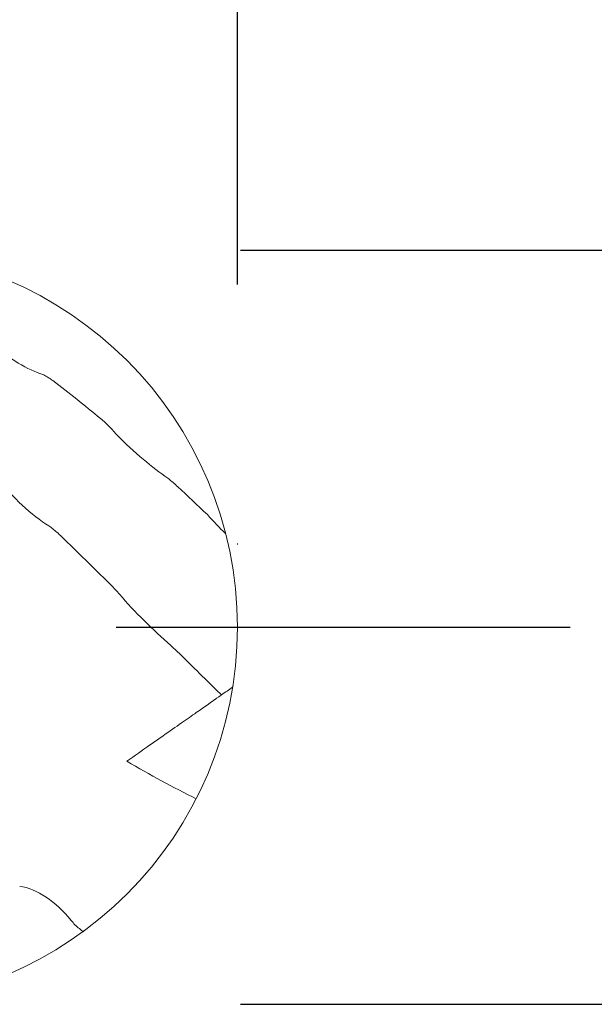
# Model space of a CAD drawing. Units: millimetres. Extents: x -56 to 103, y -52 to 54.
# Drawn here: x 71 to 83, y -8 to 13 of the extents above; entities that cross this region are included whole.
import ezdxf

# ---------------------------------------------------------------- set-up
doc = ezdxf.new("R2010")
doc.units = ezdxf.units.MM
doc.header["$PDSIZE"] = -1
doc.linetypes.add('CENTERX2', pattern=[20.32, 12.7, -2.54, 2.54, -2.54])
doc.layers.add('외형선', color=4, linetype='Continuous', lineweight=30)
doc.layers.add('치수문자_일반주서', color=7, linetype='Continuous', lineweight=15)
doc.layers.add('중심선', color=1, linetype='CENTERX2')
doc.styles.add('SLDTEXTSTYLE0', font='TXT', dxfattribs={"width": 0.75})
doc.dimstyles.new('SLDDIMSTYLE0', dxfattribs={"dimtxt": 3.5, "dimasz": 3.302, "dimexe": 0, "dimexo": 0.0625, "dimgap": 0.875, "dimtad": 1, "dimrnd": 1e-09, "dimzin": 4, "dimdsep": 46, "dimtxsty": 'SLDTEXTSTYLE0', "dimsah": 1, "dimcen": 0.09, "dimadec": 0, "dimazin": 1, "dimtfac": 1, "dimtofl": 0, "dimtmove": 0, "dimatfit": 3, "dimfxl": 1, "dimfrac": 2, "dimtolj": 1, "dimtzin": 12, "dimarcsym": 0})

# ---------------------------------------------------------------- blocks, each defined once
blk = doc.blocks.new('_D')
at = {"layer": 'Defpoints', "color": 0}
for p in [(75.5, 7.938), (75.5, -7.938), (97.206, -7.938)]:
    blk.add_point(p, dxfattribs=at)
at = {"layer": '치수문자_일반주서', "color": 0, "lineweight": -2}
for p, q in [((97.206, 7.938), (97.206, 43.292)), ((75.563, 7.938), (97.206, 7.938)), ((97.206, 4.636), (97.206, -4.635)), ((75.563, -7.938), (97.206, -7.938))]:
    blk.add_line(p, q, dxfattribs=at)
at = {"layer": '치수문자_일반주서', "color": 0}
for points in [[(97.756, 4.636), (96.655, 4.636), (97.206, 7.938)], [(96.655, -4.635), (97.756, -4.635), (97.206, -7.938)]]:
    blk.add_solid(points, dxfattribs=at)
at = {"layer": '치수문자_일반주서', "color": 0, "insert": (92.831, 29.292), "char_height": 3.5, "attachment_point": 2, "rotation": 90, "style": 'SLDTEXTSTYLE0'}
blk.add_mtext('\\A1;%%c15.88 [5/8]', dxfattribs=at)
blk = doc.blocks.new('_D_2')
at = {"layer": 'Defpoints', "color": 0}
for p in [(12, 28.811), (12, 7.938), (75.5, 7.152)]:
    blk.add_point(p, dxfattribs=at)
at = {"layer": '치수문자_일반주서', "color": 0, "lineweight": -2}
for p, q in [((12, 8), (12, 28.811)), ((72.198, 28.811), (15.302, 28.811)), ((75.5, 7.214), (75.5, 28.811))]:
    blk.add_line(p, q, dxfattribs=at)
at = {"layer": '치수문자_일반주서', "color": 0}
for points in [[(15.302, 29.362), (15.302, 28.261), (12, 28.811)], [(72.198, 28.261), (72.198, 29.362), (75.5, 28.811)]]:
    blk.add_solid(points, dxfattribs=at)
at = {"layer": '치수문자_일반주서', "color": 0, "insert": (43.75, 33.186), "char_height": 3.5, "attachment_point": 2, "style": 'SLDTEXTSTYLE0'}
blk.add_mtext('\\A1;63.50 [2 1/2]', dxfattribs=at)
blk = doc.blocks.new('_D_3')
at = {"layer": 'Defpoints', "color": 0}
for p in [(-41.975, 49.648), (75.5, 7.152), (-41.975, 6.687)]:
    blk.add_point(p, dxfattribs=at)
at = {"layer": '치수문자_일반주서', "color": 0, "lineweight": -2}
for p, q in [((-41.975, 6.75), (-41.975, 49.648)), ((72.198, 49.648), (-38.673, 49.648)), ((75.5, 7.214), (75.5, 49.648))]:
    blk.add_line(p, q, dxfattribs=at)
at = {"layer": '치수문자_일반주서', "color": 0}
for points in [[(-38.673, 50.199), (-38.673, 49.098), (-41.975, 49.648)], [(72.198, 49.098), (72.198, 50.199), (75.5, 49.648)]]:
    blk.add_solid(points, dxfattribs=at)
at = {"layer": '치수문자_일반주서', "color": 0, "insert": (16.762, 54.023), "char_height": 3.5, "attachment_point": 2, "style": 'SLDTEXTSTYLE0'}
blk.add_mtext('\\A1;117.48 [4 5/8]', dxfattribs=at)

msp = doc.modelspace()

# ---------------------------------------------------------------- linework, layer by layer
at = {"layer": '외형선', "color": 1, "linetype": 'Continuous', "lineweight": 15}
msp.add_line((75.5, 1.744), (75.5, 1.764), dxfattribs=at)
msp.add_arc((67.563, 0), 7.938, 270, 90, dxfattribs=at)
for points, knots in [([(70.259, 6.076), (70.434, 5.88), (70.63, 5.726), (71.003, 5.484), (71.185, 5.391), (71.343, 5.342)], [0, 0, 0, 0, 0.5, 0.5, 1, 1, 1, 1]), ([(71.343, 5.342), (71.369, 5.334), (71.396, 5.323), (71.424, 5.309), (71.454, 5.295), (71.485, 5.278), (71.516, 5.258), (71.549, 5.238), (71.581, 5.215), (71.615, 5.19)], [0, 0, 0, 0, 0.000077473, 0.000077473, 0.000077473, 0.0001593904, 0.0001593904, 0.0001593904, 0.0002434639, 0.0002434639, 0.0002434639, 0.0002434639]), ([(72.619, 4.392), (72.652, 4.365), (72.685, 4.336), (72.717, 4.306), (72.746, 4.279), (72.775, 4.251), (72.803, 4.222), (72.833, 4.192), (72.862, 4.161), (72.889, 4.13)], [0, 0, 0, 0, 0.0000826645, 0.0000826645, 0.0000826645, 0.0001556695, 0.0001556695, 0.0001556695, 0.000231226, 0.000231226, 0.000231226, 0.000231226]), ([(72.889, 4.13), (73.063, 3.933), (73.259, 3.755), (73.631, 3.438), (73.814, 3.295), (73.972, 3.182)], [0, 0, 0, 0, 0.5, 0.5, 1, 1, 1, 1]), ([(71.529, 2.131), (71.355, 2.241), (71.158, 2.394), (70.786, 2.74), (70.604, 2.935), (70.445, 3.143)], [0, 0, 0, 0, 0.5, 0.5, 1, 1, 1, 1]), ([(73.972, 3.182), (73.998, 3.164), (74.025, 3.143), (74.053, 3.12), (74.083, 3.097), (74.114, 3.071), (74.145, 3.044), (74.177, 3.016), (74.21, 2.986), (74.243, 2.956)], [0, 0, 0, 0, 0.0000773236, 0.0000773236, 0.0000773236, 0.0001592877, 0.0001592877, 0.0001592877, 0.0002434135, 0.0002434135, 0.0002434135, 0.0002434135]), ([(71.8, 1.908), (71.767, 1.939), (71.734, 1.97), (71.701, 1.999), (71.673, 2.024), (71.644, 2.048), (71.615, 2.07), (71.586, 2.093), (71.557, 2.114), (71.529, 2.131)], [0, 0, 0, 0, 0.0000830504, 0.0000830504, 0.0000830504, 0.0001560966, 0.0001560966, 0.0001560966, 0.0002316868, 0.0002316868, 0.0002316868, 0.0002316868]), ([(73.08, 0.627), (73.054, 0.657), (73.027, 0.688), (72.998, 0.719), (72.969, 0.752), (72.938, 0.785), (72.906, 0.818), (72.874, 0.852), (72.841, 0.886), (72.808, 0.919)], [0, 0, 0, 0, 0.0000777933, 0.0000777933, 0.0000777933, 0.0001599066, 0.0001599066, 0.0001599066, 0.0002441677, 0.0002441677, 0.0002441677, 0.0002441677]), ([(74.164, -0.445), (73.989, -0.288), (73.792, -0.11), (73.419, 0.252), (73.238, 0.442), (73.08, 0.627)], [0, 0, 0, 0, 0.5, 0.5, 1, 1, 1, 1]), ([(74.433, -0.705), (74.401, -0.673), (74.368, -0.64), (74.335, -0.608), (74.307, -0.58), (74.278, -0.552), (74.249, -0.525), (74.22, -0.497), (74.191, -0.47), (74.164, -0.445)], [0, 0, 0, 0, 0.0000825708, 0.0000825708, 0.0000825708, 0.0001555326, 0.0001555326, 0.0001555326, 0.0002310552, 0.0002310552, 0.0002310552, 0.0002310552]), ([(75.165, -1.425), (75.161, -1.428), (75.13, -1.449), (74.996, -1.544), (74.892, -1.616), (74.65, -1.786), (74.557, -1.851), (74.341, -2.002), (74.217, -2.089), (73.95, -2.276), (73.804, -2.378), (73.495, -2.594), (73.337, -2.705), (73.174, -2.819)], [0, 0, 0, 0, 0.25, 0.25, 0.5, 0.5, 0.625, 0.625, 0.75, 0.75, 0.875, 0.875, 1, 1, 1, 1]), ([(70.918, -5.455), (71.091, -5.473), (71.287, -5.56), (71.66, -5.808), (71.842, -5.971), (72, -6.172)], [0, 0, 0, 0, 0.5, 0.5, 1, 1, 1, 1]), ([(72, -6.172), (72.026, -6.204), (72.053, -6.235), (72.081, -6.263), (72.111, -6.293), (72.142, -6.321), (72.173, -6.345), (72.205, -6.371), (72.238, -6.394), (72.271, -6.413)], [0, 0, 0, 0, 0.0000770343, 0.0000770343, 0.0000770343, 0.0001588172, 0.0001588172, 0.0001588172, 0.0002427698, 0.0002427698, 0.0002427698, 0.0002427698])]:
    msp.add_open_spline(points, degree=3, knots=knots, dxfattribs=at)
for points in [[(72.619, 4.392), (72.285, 4.67), (71.949, 4.937), (71.615, 5.19)], [(74.867, 2.371), (74.659, 2.568), (74.451, 2.764), (74.243, 2.956)], [(74.867, 2.371), (74.993, 2.23), (75.121, 2.097), (75.251, 1.971)], [(72.808, 0.919), (72.474, 1.251), (72.136, 1.582), (71.8, 1.908)], [(74.867, -1.134), (74.722, -0.992), (74.578, -0.848), (74.433, -0.705)], [(75.165, -1.425), (75.066, -1.33), (74.967, -1.233), (74.867, -1.134)], [(75.399, -1.261), (75.321, -1.316), (75.243, -1.37), (75.165, -1.425)], [(74.632, -3.609), (74.144, -3.37), (73.658, -3.107), (73.174, -2.819)]]:
    msp.add_open_spline(points, degree=3, dxfattribs=at)
at = {"layer": '중심선'}
msp.add_line((-48.975, 0), (82.5, 0), dxfattribs=at)

# ---------------------------------------------------------------- dimensions: what is measured, and where the dimension line sits
at = {"layer": '치수문자_일반주서'}
dim = msp.add_linear_dim(base=(-41.975, 49.648292313), p1=(75.5, 7.151567109), p2=(-41.975, 6.6875), dimstyle='SLDDIMSTYLE0', dxfattribs=at)
dim.commit()
dim.dimension.update_dxf_attribs({"geometry": '_D_3', "text_midpoint": (16.7625, 49.648292313), "dimtype": 160})
dim = msp.add_linear_dim(base=(97.206, -7.938), p1=(75.5, 7.938), p2=(75.5, -7.938), angle=90, text='%%c<>', dimstyle='SLDDIMSTYLE0', dxfattribs=at)
dim.commit()
dim.dimension.update_dxf_attribs({"geometry": '_D', "text_midpoint": (97.206, 29.292), "dimtype": 160})
dim = msp.add_linear_dim(base=(12, 28.811), p1=(75.5, 7.152), p2=(12, 7.938), angle=0, dimstyle='SLDDIMSTYLE0', dxfattribs=at)
dim.commit()
dim.dimension.update_dxf_attribs({"geometry": '_D_2', "text_midpoint": (43.75, 28.811), "dimtype": 160})

doc.saveas('drawing.dxf')
